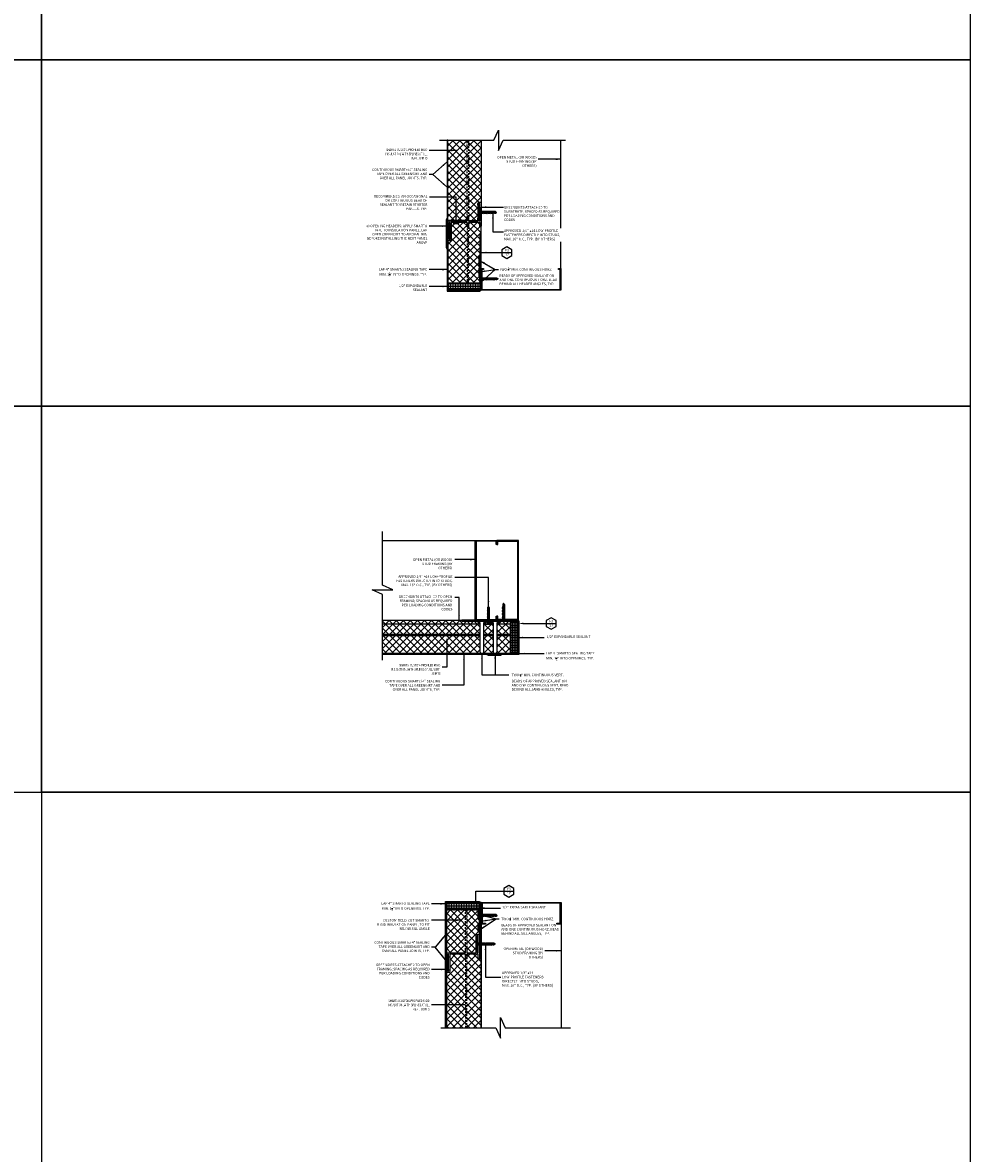
# Model space of a CAD drawing. Units: inches. Extents: x 156 to 1007, y 625 to 1322.
# Drawn here: x 563 to 635, y 911 to 996 of the extents above; entities that cross this region are included whole.
import ezdxf

# ---------------------------------------------------------------- set-up
doc = ezdxf.new("R2010")
doc.units = ezdxf.units.IN
doc.header["$MEASUREMENT"] = 0
doc.linetypes.add('HDNSS', pattern=[0.09375, 0.0625, -0.03125])
doc.linetypes.add('HIDDEN2', pattern=[0.1875, 0.125, -0.0625])
doc.layers.get('0').update_dxf_attribs({"color": 6})
for name, color, linetype in [('B-L', 4, 'Continuous'), ('background', 8, 'Continuous'), ('DETAIL-2', 2, 'Continuous'), ('DETAIL-3', 3, 'Continuous'), ('DETAIL-6', 2, 'Continuous'), ('DIM-TIC', 1, 'Continuous'), ('hatch-5', 9, 'Continuous'), ('pl', 1, 'Continuous'), ('Text', 1, 'Continuous')]:
    doc.layers.add(name, color=color, linetype=linetype)
doc.styles.add('DET', font='arch.shx', dxfattribs={"width": 0.75})
doc.styles.add('DIM', font='arch.shx', dxfattribs={"width": 0.75})
doc.styles.add('smart', font='arialbd.ttf')
doc.dimstyles.new('006', dxfattribs={"dimscale": 6, "dimtxt": 0.09375, "dimasz": 0.0625, "dimexe": 0.0625, "dimexo": 0.0625, "dimgap": 0.0625, "dimtad": 1, "dimdec": 4, "dimzin": 3, "dimdsep": 46, "dimlunit": 4, "dimtxsty": 'DIM', "dimblk": 'TIC', "dimcen": 0.0625, "dimdle": 0.0625, "dimclrd": 256, "dimclre": 8, "dimclrt": 3, "dimadec": 0, "dimazin": 0, "dimtfac": 1, "dimtdec": 4, "dimtix": 1, "dimtmove": 2, "dimatfit": 3, "dimfxl": 1, "dimfrac": 2, "dimtolj": 1, "dimtzin": 0, "dimarcsym": 0})
pattern_1 = [(45, (463.8174, -0.00056), (-0.26516504, 0.26516504), []), (135, (463.8174, -0.00056), (-0.26516504, -0.26516504), [])]

# ---------------------------------------------------------------- blocks, each defined once
blk = doc.blocks.new('RGS-1-5-1')
at = {"layer": 'background'}
for p, q in [((0.198, 0.033), (-0.198, 0.033)), ((-0.198, 0.033), (-0.198, 0)), ((0.198, 0), (-0.198, 0)), ((-0.062, -0.248), (-0.062, 0)), ((0.063, -0.296), (0.063, 0)), ((0.198, 0.033), (0.198, 0)), ((-0.062, -0.027), (-0.092, -0.047)), ((0.098, -0.081), (-0.092, -0.047)), ((-0.062, -0.137), (-0.092, -0.158)), ((0.098, -0.192), (-0.092, -0.158)), ((-0.062, -0.248), (-0.092, -0.269)), ((0.098, -0.302), (-0.092, -0.269)), ((-0.062, -0.358), (-0.092, -0.379)), ((0.098, -0.413), (-0.092, -0.379)), ((-0.062, -0.469), (-0.092, -0.49)), ((0.098, -0.523), (-0.092, -0.49)), ((-0.062, -0.579), (-0.092, -0.6)), ((0.098, -0.634), (-0.092, -0.6)), ((-0.062, -0.69), (-0.092, -0.711)), ((0.098, -0.745), (-0.092, -0.711)), ((-0.062, -0.8), (-0.092, -0.821)), ((0.098, -0.855), (-0.092, -0.821)), ((0.038, -0.057), (-0.062, -0.027)), ((0.038, -0.167), (-0.062, -0.137)), ((0.038, -0.278), (-0.062, -0.248)), ((-0.062, -0.358), (-0.062, -0.274)), ((0.038, -0.388), (-0.062, -0.358)), ((-0.062, -0.469), (-0.062, -0.384)), ((0.038, -0.499), (-0.062, -0.469)), ((-0.062, -0.579), (-0.062, -0.495)), ((0.038, -0.609), (-0.062, -0.579)), ((-0.062, -0.69), (-0.062, -0.606)), ((0.038, -0.72), (-0.062, -0.69)), ((-0.062, -0.8), (-0.062, -0.716)), ((0.038, -0.831), (-0.062, -0.8)), ((-0.062, -0.911), (-0.062, -0.827)), ((0.063, -0.096), (-0.023, -0.07)), ((0.063, -0.206), (-0.023, -0.18)), ((0.063, -0.317), (-0.023, -0.291)), ((0.063, -0.427), (-0.023, -0.401)), ((0.063, -0.538), (-0.023, -0.512)), ((0.063, -0.648), (-0.023, -0.622)), ((0.063, -0.759), (-0.023, -0.733)), ((0.063, -0.869), (-0.023, -0.843)), ((0.098, -0.081), (0.063, -0.096)), ((0.098, -0.192), (0.063, -0.206)), ((0.098, -0.302), (0.063, -0.317)), ((0.063, -0.407), (0.063, -0.317)), ((0.098, -0.413), (0.063, -0.427)), ((0.063, -0.517), (0.063, -0.427)), ((0.098, -0.523), (0.063, -0.538)), ((0.063, -0.628), (0.063, -0.538)), ((0.098, -0.634), (0.063, -0.648)), ((0.063, -0.738), (0.063, -0.648)), ((0.098, -0.745), (0.063, -0.759)), ((0.063, -0.849), (0.063, -0.759)), ((-0.062, -0.911), (-0.092, -0.932)), ((0.098, -0.966), (-0.092, -0.932)), ((-0.062, -1.021), (-0.092, -1.042)), ((0.098, -1.076), (-0.092, -1.042)), ((0.038, -0.941), (-0.062, -0.911)), ((-0.062, -1.021), (-0.062, -0.937)), ((0.038, -1.052), (-0.062, -1.021)), ((-0.062, -1.25), (-0.062, -1.048)), ((0.001, -1.333), (-0.062, -1.25)), ((0.063, -0.98), (-0.023, -0.954)), ((0.063, -1.091), (-0.023, -1.065)), ((0.063, -1.25), (0.001, -1.333)), ((0.098, -0.855), (0.063, -0.869)), ((0.063, -0.959), (0.063, -0.869)), ((0.098, -0.966), (0.063, -0.98)), ((0.063, -1.07), (0.063, -0.98)), ((0.098, -1.076), (0.063, -1.091)), ((0.063, -1.25), (0.063, -1.091))]:
    blk.add_line(p, q, dxfattribs=at)
for points in [[(-0.028, -1.232), (-0.039, -1.183), (-0.041, -1.162), (-0.039, -1.134), (-0.035, -1.123)], [(-0.035, -1.123), (-0.029, -1.116), (-0.022, -1.11)], [(-0.022, -1.11), (-0.014, -1.107), (-0.002, -1.107)], [(-0.002, -1.107), (0.009, -1.112), (0.018, -1.121)], [(0.018, -1.121), (0.025, -1.131), (0.035, -1.154), (0.043, -1.178), (0.048, -1.2), (0.063, -1.25), (0.063, -1.25)]]:
    blk.add_lwpolyline(points, dxfattribs=at)
blk.add_arc((3.093, -0.41), 3.227, 194.74862, 196.61661, dxfattribs=at)
blk = doc.blocks.new('TIC')
blk.add_line((-1, 0), (0.5, 0))
at = {"layer": 'DIM-TIC'}
blk.add_line((0.25, 0.25), (-0.25, -0.25), dxfattribs=at)

msp = doc.modelspace()

# ---------------------------------------------------------------- hatches: boundary and pattern name
at = {"layer": 'hatch-5'}
h = msp.add_hatch(dxfattribs=at)
h.set_pattern_fill('ANSI37', color=256, scale=3)
h.set_pattern_definition([(45, (393.98474, 2e-13), (-0.26516504, 0.26516504), []), (135, (393.98474, 2e-13), (-0.26516504, -0.26516504), [])])
edge = h.paths.add_edge_path()
edge.add_line((595.41263, 981.25743), (595.41263, 987.25879))
edge.add_line((595.41263, 987.25879), (597.91263, 987.25879))
edge.add_line((597.91263, 987.25879), (597.91338, 982.5742))
edge.add_line((597.91338, 982.5742), (597.73963, 982.57482))
edge.add_arc((597.73963, 982.49482), 0.08, 90, 180)
edge.add_line((597.65963, 982.49482), (597.65963, 981.22482))
edge.add_arc((597.63293, 981.22167), 0.02688, -92.7834433, 6.7327628, ccw=False)
edge.add_line((597.63163, 981.19482), (596.99695, 981.19482))
edge.add_arc((596.99695, 981.22482), 0.03, 180.0067559, 270, ccw=False)
edge.add_line((596.96695, 981.22482), (596.96692, 981.46982))
edge.add_line((596.96692, 981.46982), (596.96442, 981.51982))
edge.add_arc((596.91442, 981.51982), 0.05, 0, 180)
edge.add_line((596.86442, 981.51982), (596.86192, 981.46982))
edge.add_line((596.86192, 981.46982), (596.86015, 981.25743))
edge.add_line((596.86015, 981.25743), (596.83195, 981.2574))
edge.add_line((596.83195, 981.2574), (595.91463, 981.25746))
edge.add_line((595.91463, 981.25746), (595.91463, 981.19493))
edge = h.paths.add_edge_path()
edge.add_line((597.85013, 980.24085), (597.91538, 980.24085))
edge.add_line((597.91538, 980.24085), (597.91538, 980.8202))
edge.add_arc((597.8625, 980.8202), 0.05288, -179.5930776, 0.0092965, ccw=False)
edge.add_line((597.80963, 980.81982), (597.80963, 981.03482))
edge.add_arc((597.75463, 981.03482), 0.055, 360, 450)
edge.add_line((597.75463, 981.08982), (596.99716, 981.08994))
edge.add_arc((596.99716, 981.05994), 0.03, 90, 179.9932441)
edge.add_line((596.96716, 981.05994), (596.96713, 980.81493))
edge.add_line((596.96713, 980.81493), (596.96463, 980.76494))
edge.add_arc((596.91463, 980.76494), 0.05, -180, 0, ccw=False)
edge.add_line((596.86463, 980.76494), (596.86213, 980.81493))
edge.add_line((596.86213, 980.81493), (596.86213, 981.08982))
edge.add_line((596.86213, 981.08982), (595.66563, 981.08982))
edge.add_line((595.66563, 981.08982), (595.66563, 979.70982))
edge.add_line((595.66563, 979.70982), (595.41263, 979.70982))
edge.add_line((595.41263, 979.70982), (595.41263, 976.55335))
edge.add_line((595.41263, 976.55335), (597.85013, 976.55335))
edge.add_line((597.85013, 976.55335), (597.85013, 980.24085))
h = msp.add_hatch(dxfattribs=at)
h.set_pattern_fill('INSUL', color=256, scale=0.5)
h.set_pattern_definition([(0, (-6561.29506, 1179.93189), (4e-17, 0.1875), []), (0, (-6561.29506, 1179.99439), (4e-17, 0.1875), [0.0625, -0.0625]), (0, (-6561.29506, 1180.05689), (4e-17, 0.1875), [0.0625, -0.0625])])
h.paths.add_polyline_path([(595.66263, 975.99087), (595.66263, 976.05334), (597.85013, 976.05335), (597.85013, 976.55335), (595.41263, 976.55335), (595.41263, 975.99085)])
h = msp.add_hatch(dxfattribs=at)
h.set_pattern_fill('ANSI37', color=256, scale=3)
h.set_pattern_definition([(45, (393.98274, 2e-13), (-0.26516504, 0.26516504), []), (135, (393.98274, 2e-13), (-0.26516504, -0.26516504), [])])
edge = h.paths.add_edge_path()
edge.add_line((597.72777, 951.11978), (596.46765, 951.11978))
edge.add_line((596.46765, 951.11978), (596.46765, 951.17929))
edge.add_line((596.46765, 951.17929), (590.49591, 951.17929))
edge.add_line((590.49591, 951.17929), (590.49591, 950.89129))
edge.add_line((590.49591, 950.89129), (597.84822, 950.89129))
edge.add_line((597.84822, 950.89129), (597.84822, 950.99478))
edge.add_line((597.84822, 950.99478), (597.72777, 950.99478))
edge.add_arc((597.72777, 951.05728), 0.0625, 90, 270, ccw=False)
h.paths.add_polyline_path([(597.84822, 950.89129), (590.49591, 950.89129), (590.49591, 950.10679), (597.84822, 950.10679)])
h.paths.add_polyline_path([(597.84822, 950.10679), (590.49591, 950.10679), (590.49591, 950.00179), (597.84822, 950.00179)])
edge = h.paths.add_edge_path()
edge.add_line((597.84822, 950.00179), (590.49591, 950.00179))
edge.add_line((590.49591, 950.00179), (590.49591, 948.67929))
edge.add_line((590.49591, 948.67929), (597.97322, 948.67929))
edge.add_arc((597.97322, 948.80429), 0.125, 180, 270, ccw=False)
edge.add_line((597.84822, 948.80429), (597.84822, 950.00179))
edge = h.paths.add_edge_path()
edge.add_line((598.84037, 950.00179), (598.09822, 950.00179))
edge.add_line((598.09822, 950.00179), (598.09822, 948.80429))
edge.add_arc((597.97322, 948.80429), 0.125, -90, 0, ccw=False)
edge.add_line((597.97322, 948.67929), (598.96537, 948.67929))
edge.add_arc((598.96537, 948.80429), 0.125, 180, 270, ccw=False)
edge.add_line((598.84037, 948.80429), (598.84037, 950.00179))
h.paths.add_polyline_path([(598.84037, 950.10679), (598.09822, 950.10679), (598.09822, 950.00179), (598.84037, 950.00179)])
h.paths.add_polyline_path([(598.84037, 950.89129), (598.66064, 950.89129), (598.66064, 950.85838), (598.26398, 950.85838), (598.26398, 950.89129), (598.09822, 950.89129), (598.09822, 950.10679), (598.84037, 950.10679)])
edge = h.paths.add_edge_path()
edge.add_line((598.40036, 951.0284), (598.37024, 951.04928))
edge.add_line((598.37024, 951.04928), (598.40036, 951.05466))
edge.add_line((598.40036, 951.05466), (598.40036, 951.11978))
edge.add_line((598.40036, 951.11978), (598.22322, 951.11978))
edge.add_arc((598.22322, 951.05728), 0.0625, -90, 90, ccw=False)
edge.add_line((598.22322, 950.99478), (598.09822, 950.99478))
edge.add_line((598.09822, 950.99478), (598.09822, 950.89129))
edge.add_line((598.09822, 950.89129), (598.40036, 950.89129))
edge.add_line((598.40036, 950.89129), (598.40036, 950.91786))
edge.add_line((598.40036, 950.91786), (598.37024, 950.93875))
edge.add_line((598.37024, 950.93875), (598.40036, 950.94412))
edge.add_line((598.40036, 950.94412), (598.40036, 951.0284))
edge = h.paths.add_edge_path()
edge.add_line((598.84037, 950.99478), (598.71993, 950.99478))
edge.add_arc((598.71993, 951.05728), 0.0625, 90, 270, ccw=False)
edge.add_line((598.71993, 951.11978), (598.52536, 951.11978))
edge.add_line((598.52536, 951.11978), (598.52536, 951.09757))
edge.add_line((598.52536, 951.09757), (598.56004, 951.08313))
edge.add_line((598.56004, 951.08313), (598.52536, 951.07695))
edge.add_line((598.52536, 951.07695), (598.52536, 950.98703))
edge.add_line((598.52536, 950.98703), (598.56004, 950.9726))
edge.add_line((598.56004, 950.9726), (598.52536, 950.96641))
edge.add_line((598.52536, 950.96641), (598.52536, 950.89129))
edge.add_line((598.52536, 950.89129), (598.84037, 950.89129))
edge.add_line((598.84037, 950.89129), (598.84037, 950.99478))
edge = h.paths.add_edge_path()
edge.add_line((600.09265, 951.11978), (599.79381, 951.11978))
edge.add_line((599.79381, 951.11978), (599.79381, 951.08576))
edge.add_line((599.79381, 951.08576), (599.39716, 951.08576))
edge.add_line((599.39716, 951.08576), (599.39716, 951.11978))
edge.add_line((599.39716, 951.11978), (599.21537, 951.11978))
edge.add_arc((599.21537, 951.05728), 0.0625, -90, 90, ccw=False)
edge.add_line((599.21537, 950.99478), (599.09037, 950.99478))
edge.add_line((599.09037, 950.99478), (599.09037, 950.89126))
edge.add_line((599.09037, 950.89126), (600.09265, 950.89126))
edge.add_line((600.09265, 950.89126), (600.09265, 951.11978))
h.paths.add_polyline_path([(600.09265, 950.89126), (599.09037, 950.89126), (599.09037, 950.10679), (600.09265, 950.10679)])
h.paths.add_polyline_path([(600.09265, 950.10679), (599.09037, 950.10679), (599.09037, 950.00179), (600.09265, 950.00179)])
edge = h.paths.add_edge_path()
edge.add_line((600.09265, 950.00179), (599.09037, 950.00179))
edge.add_line((599.09037, 950.00179), (599.09037, 948.80429))
edge.add_arc((598.96537, 948.80429), 0.125, -90, 0, ccw=False)
edge.add_line((598.96537, 948.67929), (600.09265, 948.67929))
edge.add_line((600.09265, 948.67929), (600.09265, 950.00179))
h = msp.add_hatch(dxfattribs=at)
h.set_pattern_fill('INSUL', color=256, scale=0.5, angle=90)
h.set_pattern_definition([(90, (-6561.47582, 1210.49134), (-0.1875, 1e-17), []), (90, (-6561.53832, 1210.49134), (-0.1875, 1e-17), [0.0625, -0.0625]), (90, (-6561.60082, 1210.49134), (-0.1875, 1e-17), [0.0625, -0.0625])])
h.paths.add_polyline_path([(600.09265, 948.67929), (600.09265, 951.11978), (600.65515, 951.11978), (600.65515, 948.92929), (600.71765, 948.92929), (600.71765, 948.67929)])
h = msp.add_hatch(dxfattribs=at)
h.set_pattern_fill('INSUL', color=256, scale=0.5)
h.set_pattern_definition([(0, (-6561.47457, 1162.03088), (4e-17, 0.1875), []), (0, (-6561.47457, 1162.09338), (4e-17, 0.1875), [0.0625, -0.0625]), (0, (-6561.47457, 1162.15588), (4e-17, 0.1875), [0.0625, -0.0625])])
h.paths.add_polyline_path([(595.2954, 929.96745), (595.67062, 929.9674), (595.67062, 929.90481), (597.79562, 929.90486), (597.79562, 929.40486), (595.29555, 929.40485)])
h = msp.add_hatch(dxfattribs=at)
h.set_pattern_fill('ANSI37', color=256, scale=3)
h.set_pattern_definition(pattern_1)
edge = h.paths.add_edge_path()
edge.add_arc((597.74305, 928.3435), 0.05343, 10.2999746, 188.2299241, ccw=False)
edge.add_line((597.79562, 928.35305), (597.79562, 928.71073))
edge.add_arc((597.74271, 928.71998), 0.05371, 167.9935702, 350.0844375, ccw=False)
edge.add_line((597.69017, 928.73115), (597.69017, 929.23115))
edge.add_arc((597.74305, 929.2388), 0.05343, 10.2999746, 188.2299241, ccw=False)
edge.add_line((597.79562, 929.24836), (597.79562, 929.40486))
edge.add_line((597.79562, 929.40486), (595.29562, 929.40486))
edge.add_line((595.29562, 929.40486), (595.29551, 926.18161))
edge.add_line((595.29551, 926.18161), (596.74315, 926.18161))
edge.add_line((596.74315, 926.18161), (596.74312, 926.45661))
edge.add_line((596.74312, 926.45661), (596.74562, 926.50661))
edge.add_arc((596.79562, 926.50661), 0.05, 5.7249526, 180, ccw=False)
edge.add_line((596.84537, 926.5116), (596.84812, 926.45661))
edge.add_line((596.84812, 926.45661), (596.84815, 926.18161))
edge.add_line((596.84815, 926.18161), (597.51262, 926.18161))
edge.add_arc((597.51262, 926.21161), 0.03, 270, 360)
edge.add_line((597.54262, 926.21161), (597.54262, 927.48161))
edge.add_arc((597.62262, 927.48161), 0.08, 90, 180, ccw=False)
edge.add_line((597.62262, 927.56161), (597.76562, 927.56161))
edge.add_arc((597.76562, 927.53161), 0.03, 0, 90, ccw=False)
edge.add_line((597.79562, 927.53161), (597.79562, 927.81543))
edge.add_arc((597.74271, 927.82468), 0.05371, 167.9935702, 350.0844375, ccw=False)
edge.add_line((597.69017, 927.83585), (597.69017, 928.33585))
h = msp.add_hatch(dxfattribs=at)
h.set_pattern_fill('ANSI37', color=256, scale=3)
h.set_pattern_definition(pattern_1)
edge = h.paths.add_edge_path()
edge.add_line((597.92062, 925.71736), (597.79562, 925.71736))
edge.add_line((597.79562, 925.71736), (597.79562, 925.80661))
edge.add_arc((597.74312, 925.80661), 0.0525, -180, 0, ccw=False)
edge.add_line((597.69062, 925.80661), (597.69062, 926.04661))
edge.add_arc((597.66062, 926.04661), 0.03, 360, 450)
edge.add_line((597.66062, 926.07661), (596.84815, 926.07661))
edge.add_line((596.84815, 926.07661), (596.84812, 925.8016))
edge.add_line((596.84812, 925.8016), (596.84562, 925.75161))
edge.add_arc((596.79562, 925.75161), 0.05, -174.2750474, 0, ccw=False)
edge.add_line((596.74587, 925.74662), (596.74312, 925.8016))
edge.add_line((596.74312, 925.8016), (596.74315, 926.07661))
edge.add_line((596.74315, 926.07661), (595.57862, 926.07661))
edge.add_arc((595.57862, 926.04661), 0.03, 90, 180)
edge.add_line((595.54862, 926.04661), (595.54862, 924.77661))
edge.add_arc((595.46862, 924.77661), 0.08, -90, 0, ccw=False)
edge.add_line((595.46862, 924.69661), (595.29553, 924.69661))
edge.add_line((595.29553, 924.69661), (595.29561, 920.52905))
edge.add_line((595.29561, 920.52905), (597.92062, 920.52905))
edge.add_line((597.92062, 920.52905), (597.92062, 925.71736))

# ---------------------------------------------------------------- linework, layer by layer
at = {"layer": 'B-L'}
for points in [[(594.77614, 987.25879), (598.87005, 987.25879), (599.22107, 988.03153), (599.22107, 986.48605), (599.5721, 987.25879), (604.25786, 987.25879)], [(590.49591, 948.18685), (590.49591, 953.11779), (589.72317, 953.46881), (591.26865, 953.46881), (590.49591, 953.81983), (590.49591, 957.84202)], [(594.87865, 920.52905), (599.02706, 920.52905), (599.37808, 919.75631), (599.37808, 921.30179), (599.7291, 920.52905), (604.62327, 920.52905)]]:
    msp.add_lwpolyline(points, dxfattribs=at)
at = {"layer": 'background', "linetype": 'HIDDEN2'}
for points in [[(596.86016, 981.19482), (596.86016, 987.25879)], [(596.96511, 987.25879), (596.96516, 981.19482)], [(596.86016, 981.08982), (596.86016, 976.55335)], [(596.96512, 976.55335), (596.96516, 981.08982)], [(596.74315, 926.18161), (596.74315, 929.40486)], [(596.84813, 929.40486), (596.84815, 926.18161)], [(596.74315, 926.07661), (596.74315, 920.52905)], [(596.84811, 920.52905), (596.84815, 926.07661)]]:
    msp.add_lwpolyline(points, dxfattribs=at)
at = {"layer": 'DEFPOINTS'}
for points in [[(564.85949, 1025.31811), (495.02431, 1025.31811), (495.02431, 993.29916), (564.85949, 993.29916)], [(634.69466, 1025.31811), (564.85949, 1025.31811), (564.85949, 993.29916), (634.69466, 993.29916)], [(564.85949, 993.29916), (495.02431, 993.29916), (495.02431, 967.2802), (564.85949, 967.2802)], [(634.69466, 993.29916), (564.85949, 993.29916), (564.85949, 967.2802), (634.69466, 967.2802)], [(564.85949, 967.2802), (495.02431, 967.2802), (495.02431, 938.26125), (564.85949, 938.26125)], [(564.85949, 967.2802), (495.02431, 967.2802), (495.02431, 938.26125), (564.85949, 938.26125)], [(634.69466, 967.2802), (564.85949, 967.2802), (564.85949, 938.26125), (634.69466, 938.26125)], [(634.69466, 938.26125), (564.85949, 938.26125), (564.85949, 909.24229), (634.69466, 909.24229)]]:
    msp.add_lwpolyline(points, close=True, dxfattribs=at)
msp.add_lwpolyline([(634.69466, 909.24229), (495.02431, 909.24229), (495.02431, 993.29916), (634.69466, 993.29916)], dxfattribs=at)
at = {"layer": 'DETAIL-2'}
for points in [[(595.34877, 975.92835), (597.84877, 975.92835), (597.84877, 975.99085), (595.41263, 975.99085), (595.41263, 979.10081), (595.35013, 979.22582), (595.35013, 981.25743), (595.41263, 981.38244), (595.41263, 987.25879), (595.34877, 987.25879), (595.34877, 981.39719), (595.28627, 981.27219), (595.28627, 979.21106), (595.34877, 979.08606)], [(595.35013, 981.25743), (596.86016, 981.25743), (596.86016, 981.19493), (595.41263, 981.19493), (595.41263, 979.22582), (595.35013, 979.22582)]]:
    msp.add_lwpolyline(points, close=True, dxfattribs=at)
at = {"layer": 'DETAIL-3'}
for p, q in [((597.84822, 950.89129), (590.49591, 950.89129)), ((598.84037, 950.89129), (598.09822, 950.89129)), ((600.08987, 950.89126), (599.09037, 950.89126)), ((597.84822, 950.10679), (590.49591, 950.10679)), ((597.84822, 950.00179), (590.49591, 950.00179)), ((598.84037, 950.10679), (598.09822, 950.10679)), ((598.84265, 950.10679), (598.09822, 950.10679)), ((598.84037, 950.00179), (598.09822, 950.00179)), ((598.84265, 950.00179), (598.09822, 950.00179)), ((600.09265, 950.10679), (599.09265, 950.10679)), ((600.09265, 950.00179), (599.09265, 950.00179))]:
    msp.add_line(p, q, dxfattribs=at)
at = {"layer": 'DETAIL-3', "linetype": 'Continuous'}
for points in [[(596.96263, 981.51982), (596.96513, 981.46982), (596.96516, 981.19482), (597.62963, 981.19482, 0.41421356), (597.65963, 981.22482), (597.65963, 981.38982, -0.41421356), (597.68963, 981.41982), (597.70963, 981.41982, -0.41421356), (597.73963, 981.38982), (597.73963, 981.22482, 0.41421356), (597.76963, 981.19482), (597.77763, 981.19482, 0.41421356), (597.80763, 981.22482), (597.80763, 982.44482, 0.41421356), (597.77763, 982.47482), (597.76963, 982.47482, 0.41421356), (597.73963, 982.44482), (597.73963, 982.40482, -0.41421356), (597.70963, 982.37482), (597.68963, 982.37482, -0.41421356), (597.65963, 982.40482), (597.65963, 982.49482, -0.41421356), (597.73963, 982.57482), (597.88263, 982.57482, -0.41421356), (597.91263, 982.54482), (597.91263, 981.92995, -0.07824755), (597.91118, 981.92073, 0.15745916), (597.91118, 981.84391, -0.07824755), (597.91263, 981.83469), (597.91263, 980.81982, -1), (597.80763, 980.81982), (597.80763, 981.05982, 0.41421356), (597.77763, 981.08982), (596.96516, 981.08982), (596.96513, 980.81482), (596.96263, 980.76482, -1), (596.86263, 980.76482), (596.86013, 980.81482), (596.86016, 981.08982), (595.69563, 981.08982, 0.41421356), (595.66563, 981.05982), (595.66563, 980.89482, -0.41421356), (595.63563, 980.86482), (595.61563, 980.86482, -0.41421356), (595.58563, 980.89482), (595.58563, 981.05982, 0.41421356), (595.55563, 981.08982), (595.54763, 981.08982, 0.41421356), (595.51763, 981.05982), (595.51763, 979.83982, 0.41421356), (595.54763, 979.80982), (595.55563, 979.80982, 0.41421356), (595.58563, 979.83982), (595.58563, 979.87982, -0.41421356), (595.61563, 979.90982), (595.63563, 979.90982, -0.41421356), (595.66563, 979.87982), (595.66563, 979.78982, -0.41421356), (595.58563, 979.70982), (595.44263, 979.70982, -0.41421356), (595.41263, 979.73982), (595.41263, 980.35469, -0.07824755), (595.41408, 980.36391, 0.15745916), (595.41408, 980.44073, -0.07824755), (595.41263, 980.44995), (595.41263, 981.16482, -0.41421356), (595.44263, 981.19482), (596.86016, 981.19482), (596.86013, 981.46982), (596.86263, 981.51982, -1)], [(596.84562, 926.50661), (596.84812, 926.45661), (596.84815, 926.18161), (597.51262, 926.18161, 0.41421356), (597.54262, 926.21161), (597.54262, 926.37661, -0.41421356), (597.57262, 926.40661), (597.59262, 926.40661, -0.41421356), (597.62262, 926.37661), (597.62262, 926.21161, 0.41421356), (597.65262, 926.18161), (597.66062, 926.18161, 0.41421356), (597.69062, 926.21161), (597.69062, 927.43161, 0.41421356), (597.66062, 927.46161), (597.65262, 927.46161, 0.41421356), (597.62262, 927.43161), (597.62262, 927.39161, -0.41421356), (597.59262, 927.36161), (597.57262, 927.36161, -0.41421356), (597.54262, 927.39161), (597.54262, 927.48161, -0.41421356), (597.62262, 927.56161), (597.76562, 927.56161, -0.41421356), (597.79562, 927.53161), (597.79562, 926.91674, -0.07824755), (597.79417, 926.90752, 0.15745916), (597.79417, 926.8307, -0.07824755), (597.79562, 926.82148), (597.79562, 925.80661, -1), (597.69062, 925.80661), (597.69062, 926.04661, 0.41421356), (597.66062, 926.07661), (596.84815, 926.07661), (596.84812, 925.8016), (596.84562, 925.75161, -1), (596.74562, 925.75161), (596.74312, 925.8016), (596.74315, 926.07661), (595.57862, 926.07661, 0.41421356), (595.54862, 926.04661), (595.54862, 925.88161, -0.41421356), (595.51862, 925.85161), (595.49862, 925.85161, -0.41421356), (595.46862, 925.88161), (595.46862, 926.04661, 0.41421356), (595.43862, 926.07661), (595.43062, 926.07661, 0.41421356), (595.40062, 926.04661), (595.40062, 924.82661, 0.41421356), (595.43062, 924.79661), (595.43862, 924.79661, 0.41421356), (595.46862, 924.82661), (595.46862, 924.86661, -0.41421356), (595.49862, 924.89661), (595.51862, 924.89661, -0.41421356), (595.54862, 924.86661), (595.54862, 924.77661, -0.41421356), (595.46862, 924.69661), (595.32562, 924.69661, -0.41421356), (595.29562, 924.72661), (595.29562, 925.34148, -0.07824755), (595.29707, 925.3507, 0.15745916), (595.29707, 925.42752, -0.07824755), (595.29562, 925.43674), (595.29562, 926.15161, -0.41421356), (595.32562, 926.18161), (596.74315, 926.18161), (596.74312, 926.45661), (596.74562, 926.50661, -1)]]:
    msp.add_lwpolyline(points, format="xyb", close=True, dxfattribs=at)
at = {"layer": 'DETAIL-3'}
for points in [[(590.49591, 951.17929), (600.09265, 951.17929)], [(600.09265, 951.11978), (600.09265, 948.67929), (590.49591, 948.67929)]]:
    msp.add_lwpolyline(points, dxfattribs=at)
at = {"layer": 'DETAIL-6'}
for p, q in [((595.23287, 926.69723), (595.29537, 926.69723)), ((595.23287, 924.07304), (595.29537, 924.07304))]:
    msp.add_line(p, q, dxfattribs=at)
for points in [[(600.71765, 948.67929), (598.42905, 948.67929), (598.42905, 948.61679), (599.0759, 948.61679), (600.71765, 948.61679), (600.78015, 948.61679), (600.78015, 951.11978), (600.71765, 951.11978), (600.71765, 948.67929), (599.09265, 948.67929)], [(598.27853, 948.61679), (598.42905, 948.55429), (599.42905, 948.55429), (599.42905, 948.61679), (598.42905, 948.61679), (598.27853, 948.67929), (590.49591, 948.67929), (590.49591, 948.61679)], [(597.79562, 930.03044), (597.79562, 929.96736), (595.29547, 929.96745), (595.29558, 920.52905), (595.23308, 920.52905), (595.23287, 930.03042)]]:
    msp.add_lwpolyline(points, close=True, dxfattribs=at)
at = {"layer": 'hatch-5'}
msp.add_line((595.23308, 920.52905), (595.29558, 920.52905), dxfattribs=at)
at = {"layer": 'pl'}
msp.add_line((603.91263, 977.61585), (603.91263, 987.25879), dxfattribs=at)
msp.add_lwpolyline([(595.41263, 981.25743), (595.41263, 987.25879), (597.91263, 987.25879), (597.91338, 982.57482), (597.73963, 982.57482, 0.41421356), (597.65963, 982.49482), (597.65963, 981.22482, -0.41421336), (597.62963, 981.19482), (596.99495, 981.19482, -0.41417903), (596.96495, 981.22482), (596.96492, 981.46982), (596.96242, 981.51982, 1), (596.86242, 981.51982), (596.85992, 981.46982), (596.85995, 981.22482, -0.4142481), (596.82995, 981.19482), (595.41263, 981.19488), (595.41263, 981.19493)], format="xyb", dxfattribs=at)
for points in [[(597.80773, 982.44726), (597.73973, 982.44726), (597.73973, 981.22726), (597.80773, 981.22726)], [(595.58563, 981.05982), (595.51763, 981.05982), (595.51763, 979.83982), (595.58563, 979.83982)], [(597.85013, 976.05335), (595.66263, 976.05335), (595.66263, 975.99085), (597.91263, 975.99085), (597.91263, 980.24085), (597.85013, 980.24085)], [(603.85013, 977.55335), (603.72513, 977.55335), (603.72513, 977.61585), (603.91263, 977.61585), (603.91263, 975.99085), (597.91263, 975.99085), (597.91263, 977.61585), (597.97513, 977.61585), (598.10013, 977.61585), (598.10013, 977.55335), (597.97513, 977.55335), (597.97513, 976.05335), (603.85013, 976.05335)], [(599.03015, 951.24179), (599.03015, 951.49179), (599.09265, 951.49179), (599.09265, 951.17929), (597.46765, 951.17929), (597.46765, 957.17929), (599.09265, 957.17929), (599.09265, 957.11679), (599.09265, 956.86679), (599.03015, 956.86679), (599.03015, 957.11679), (597.53015, 957.11679), (597.53015, 951.24179)], [(599.15515, 951.24179), (599.15515, 951.49179), (599.09265, 951.49179), (599.09265, 951.17929), (600.71765, 951.17929), (600.71765, 957.17929), (599.09265, 957.17929), (599.09265, 957.11679), (599.09265, 956.86679), (599.15515, 956.86679), (599.15515, 957.11679), (600.65515, 957.11679), (600.65515, 951.24179)], [(600.65515, 951.11978), (600.65515, 948.92929), (600.71765, 948.92929), (600.71765, 951.17929), (596.46765, 951.17929), (596.46765, 951.11978)], [(597.92062, 929.96736), (597.92062, 929.96736), (595.67062, 929.96736), (595.67062, 929.90486), (597.79562, 929.90486), (597.79562, 925.71736), (597.92062, 925.71736)], [(597.98312, 928.40486), (598.23312, 928.40486), (598.23312, 928.34236), (597.92062, 928.34236), (597.92062, 929.96736), (603.92062, 929.96736), (603.92062, 928.34236), (603.85812, 928.34236), (603.60812, 928.34236), (603.60812, 928.40486), (603.85812, 928.40486), (603.85812, 929.90486), (597.98312, 929.90486)], [(597.69062, 927.43161), (597.62262, 927.43161), (597.62262, 926.21161), (597.69062, 926.21161)], [(595.46862, 926.04661), (595.40062, 926.04661), (595.40062, 924.82661), (595.46862, 924.82661)]]:
    msp.add_lwpolyline(points, close=True, dxfattribs=at)
for points in [[(597.91263, 975.99085), (597.91263, 982.23739)], [(590.49591, 957.17929), (600.71765, 957.17929)], [(597.92062, 929.96736), (597.92062, 920.52905)], [(603.92062, 929.96736), (603.92062, 920.52905)]]:
    msp.add_lwpolyline(points, dxfattribs=at)
for points in [[(597.85013, 980.24085), (597.91263, 980.24085), (597.91263, 980.8202, -1.0037286), (597.80763, 980.81982), (597.80763, 981.05982, 0.41421356), (597.77763, 981.08982), (596.99516, 981.08994, 0.41417903), (596.96516, 981.05994), (596.96513, 980.81493), (596.96263, 980.76494, -1), (596.86263, 980.76494), (596.86013, 980.81493), (596.86013, 981.08982), (595.66563, 981.08982), (595.66563, 979.70982), (595.41263, 979.70982), (595.41263, 976.55335), (597.85013, 976.55335)], [(595.85289, 981.00232), (596.20289, 981.00232, 1), (596.20289, 981.08982), (595.85289, 981.08982, 1)], [(597.73111, 978.46118), (597.73111, 977.96118, 1.0515606), (597.85013, 977.96118), (597.85013, 978.46118, 1.0515606)], [(597.73111, 977.62523), (597.73111, 977.12523, 1.0515606), (597.85013, 977.12523), (597.85013, 977.62523, 1.0515606)], [(597.85013, 976.8461), (597.85013, 976.3461, 1.00235082), (597.91263, 976.3461), (597.91263, 976.8461, 1.00235082)], [(598.09822, 950.99478), (598.09822, 948.80429, -1), (597.84822, 948.80429), (597.84822, 950.99478), (597.72777, 950.99478, -1), (597.72777, 951.11978), (597.9755, 951.11978), (598.22322, 951.11978, -1), (598.22322, 950.99478)], [(599.09037, 950.99478), (599.09037, 948.80429, -1), (598.84037, 948.80429), (598.84037, 950.99478), (598.71993, 950.99478, -1), (598.71993, 951.11978), (598.96765, 951.11978), (599.21537, 951.11978, -1), (599.21537, 950.99478)], [(598.84265, 951.11978), (599.34265, 951.11978, 1.0515606), (599.34265, 951.17929), (598.84265, 951.17929, 1.0515606)], [(597.69017, 928.33585, -0.98209662), (597.79562, 928.35305), (597.79562, 928.71073, -1.01841477), (597.69017, 928.73115), (597.69017, 929.23115, -0.98209662), (597.79562, 929.24836), (597.79562, 929.40486), (595.29562, 929.40486), (595.29551, 926.18161), (596.74315, 926.18161), (596.74312, 926.45661), (596.74562, 926.50661, -0.95124804), (596.84537, 926.5116), (596.84812, 926.45661), (596.84815, 926.18161), (597.51262, 926.18161, 0.41421356), (597.54262, 926.21161), (597.54262, 927.48161, -0.41421356), (597.62262, 927.56161), (597.76562, 927.56161, -0.41421356), (597.79562, 927.53161), (597.79562, 927.81543, -1.01841477), (597.69017, 927.83585), (597.69017, 928.33585, -0.98209662)], [(597.69017, 929.23115), (597.69017, 928.73115, 1.21237006), (597.79562, 928.72924), (597.79562, 929.22924, 1.17645275)], [(597.69017, 928.33585), (597.69017, 927.83585, 1.21237006), (597.79562, 927.83394), (597.79562, 928.33394, 1.17645275)], [(597.79562, 928.79571), (597.79562, 928.29571, 1.0322058), (597.92062, 928.29379), (597.92062, 928.79379, 1.00760813)], [(597.92062, 925.71736), (597.79562, 925.71736), (597.79562, 925.80661, -1), (597.69062, 925.80661), (597.69062, 926.04661, 0.41421356), (597.66062, 926.07661), (596.84815, 926.07661), (596.84812, 925.8016), (596.84562, 925.75161, -0.95124804), (596.74587, 925.74662), (596.74312, 925.8016), (596.74315, 926.07661), (595.57862, 926.07661, 0.41421356), (595.54862, 926.04661), (595.54862, 924.77661, -0.41421356), (595.46862, 924.69661), (595.29553, 924.69661), (595.29561, 920.52905), (597.92062, 920.52905), (597.92062, 925.71736)]]:
    msp.add_lwpolyline(points, format="xyb", close=True, dxfattribs=at)
at = {"layer": 'Text'}
for points in [[(594.27768, 984.68712), (593.9937, 984.68712)], [(599.47745, 978.82014), (600.22745, 978.82014)], [(601.09265, 950.93544), (602.79136, 950.93544)], [(602.79136, 950.93544), (603.54136, 950.93544)], [(599.61683, 930.80039), (600.36683, 930.80039)], [(594.4618, 926.59941), (594.17157, 926.59941)]]:
    msp.add_lwpolyline(points, dxfattribs=at)
for points in [[(603.54136, 951.15194), (603.16636, 951.36845), (602.79136, 951.15194), (602.79136, 950.71893), (603.16636, 950.50242), (603.54136, 950.71893)], [(600.36683, 931.0169), (599.99183, 931.23341), (599.61683, 931.0169), (599.61683, 930.58389), (599.99183, 930.36738), (600.36683, 930.58389)]]:
    msp.add_lwpolyline(points, close=True, dxfattribs=at)
msp.add_solid([(601.09265, 950.87294), (600.71765, 950.93544), (601.09265, 950.99794)], dxfattribs=at)

# ---------------------------------------------------------------- block references
at = {"layer": 'DETAIL-2', "linetype": 'HDNSS', "xscale": -1}
for p, rotation in [((597.73973, 981.83765), 90), ((597.85013, 976.84649), 90), ((597.79562, 928.98661), 90.00000000000007), ((597.62262, 926.82898), 90.00000000000007)]:
    msp.add_blockref('RGS-1-5-1', p, dxfattribs=dict(at, rotation=rotation))
at = {"layer": 'DETAIL-2', "xscale": -1, "rotation": 180}
for p in [(598.46231, 950.89129), (599.59549, 951.11867)]:
    msp.add_blockref('RGS-1-5-1', p, dxfattribs=at)

# ---------------------------------------------------------------- texts
at = {"layer": 'Text'}
for s, insert, char_height, width, attachment_point, style in [('\\A1;{\\Fsimplex|c0;\\W0.75;SMARTci CUSTOM-PROFILED RIGID INSULATION, WITH SPLINES AT ALL VERT. JOINTS}', (593.8687, 986.64071), 0.1875, 3.4593009, 3, 'smart'), ('OPEN METAL (OR WOOD) STUD FRAMING (BY OTHERS) ', (602.07965, 986.07501), 0.1875, 3.2228571, 3, 'DET'), ('CONTINUOUS SMARTci 4" SEALING TAPE OVER ALL GREENGIRT AND OVER ALL PANEL JOINTS, TYP.', (593.8687, 985.15143), 0.1875, 4.380641, 3, 'DET'), ('{\\Farsimp|c0;RECOMMENDED: AN OCCASIONAL OR CONTINUOUS BEAD OF SEALANT TO RETAIN STARTER PANELS, TYP.}', (593.86872, 983.14651), 0.1875, 4.2905858, 3, 'DET'), ('GREENGIRTS ATTACHED TO SUBSTRATE, SPACED AS REQUIRED PER LOADING CONDITIONS AND CODES', (599.63034, 982.3128), 0.1875, 4.19591, 1, 'DET'), ('@ OPENING HEADERS: APPLY SMARTci TAPE TO INSULATION PANEL, LAP OVER GREENGIRT TO AIR SEAL RIB, BEFORE INSTALLING THE NEXT PANEL ABOVE', (593.8687, 980.91717), 0.1875, 4.7069575, 3, 'DET'), ('17', (599.85822, 978.6501), 0.1875, 0.375, 5, 'smart'), ('F3', (599.85822, 978.97486), 0.1875, 0.375, 5, 'smart'), ('\\A1;LAP 4" SMARTci SEALING TAPE MIN. 1{\\H0.7x;\\S1/2;}" INTO OPENINGS. TYP.', (593.86101, 977.65052), 0.1875, 3.7352995, 3, 'DET'), ('\\A1;TWO {\\H0.7x;\\S1/4;}" MIN. CONTINUOUS HORZ. BEADS OF APPROVED SEALANT ON AND ONE CONTINUOUS HORZ. BEAD BEHIND ALL HEADER ANGLES, TYP.', (599.2871, 977.70786), 0.1875, 4.4203491, 1, 'DET'), ('1/2" EXPANDABLE SEALANT', (593.86101, 976.42448), 0.1875037, 3.0220247, 3, 'DET'), ('OPEN METAL (OR WOOD) STUD FRAMING (BY OTHERS) ', (595.75128, 955.83012), 0.1875, 3.1943786, 3, 'DET'), ('APPROVED {\\Farsimp|c0;1/4" #14} {\\H0.99998x;LOW-PROFILE FASTENERS DIRECTLY INTO STUDS, \\PMAX. 16" O.C., TYP. (BY OTHERS)}', (595.75128, 954.55432), 0.1875, 4.7406112, 3, 'DET'), ('{\\Fdim|c0;GREENGIRT\\A1;\\Farch|c0;S \\A0;\\Fdim|c0;ATTACHED TO OPEN FRAMING; SPACING AS REQUIRED PER LOADING CONDITIONS AND CODES}', (595.75128, 953.04244), 0.1875, 4.3535468, 3, 'DET'), ('17', (603.17213, 950.7654), 0.1875, 0.375, 5, 'smart'), ('F3', (603.17213, 951.09016), 0.1875, 0.375, 5, 'smart'), ('1/2" EXPANDABLE SEALANT', (602.83507, 950.04024), 0.1875037, 3.9342021, 1, 'DET'), ('\\A1;LAP 4" SMARTci SEALING TAPE MIN. 1{\\H0.7x;\\S1/2;}" INTO OPENINGS. TYP.', (602.79948, 948.79239), 0.1875, 3.7352995, 1, 'DET'), ('\\A1;{\\Fsimplex|c0;\\W0.75;SMARTci CUSTOM-PROFILED RIGID INSULATION, WITH SPLINES AT ALL VERT. JOINTS}', (594.8458, 947.89415), 0.1875, 3.7267784, 3, 'smart'), ('\\A1;TWO {\\H0.7x;\\S1/4;}" MIN. CONTINUOUS VERT. BEADS OF APPROVED SEALANT ON AND ONE CONTINUOUS VERT. BEAD BEHIND ALL JAMB ANGLES, TYP.', (600.20741, 947.22429), 0.1875, 4.4203491, 1, 'DET'), ('CONTINUOUS {\\W1;SMARTci} 4" SEALING TAPE OVER ALL GREENGIRT AND OVER ALL PANEL JOINTS, TYP.', (594.8458, 946.69147), 0.1875, 4.17375, 3, 'DET'), ('F3', (599.9976, 930.95511), 0.1875, 0.375, 5, 'smart'), ('17', (599.9976, 930.63036), 0.1875, 0.375, 5, 'smart'), ('\\A1;LAP 4" SMARTci SEALING TAPE MIN. 1{\\H0.7x;\\S1/2;}" INTO OPENINGS. TYP.', (594.04657, 929.98363), 0.1875, 3.7352995, 3, 'DET'), ('1/2" EXPANDABLE SEALANT', (599.4829, 929.69551), 0.1875037, 4.5339381, 1, 'DET'), ('\\A1;CUSTOM FIELD-CUT {\\A0;SMARTci  RIGID INSULATION PANEL}, TO FIT BELOW SILL ANGLE', (594.04657, 928.70949), 0.1875, 4.2057494, 3, 'DET'), ('\\A1;TWO {\\H0.7x;\\S1/4;}" MIN. CONTINUOUS HORZ. BEADS OF APPROVED SEALANT ON AND ONE CONTINUOUS HORZ. BEAD BEHIND ALL SILL ANGLES, TYP.', (599.42269, 928.87643), 0.1875, 4.4203491, 1, 'DET'), ('CONTINUOUS SMARTci 4" SEALING TAPE OVER ALL GREENGIRT AND OVER ALL PANEL JOINTS, TYP.', (594.04657, 927.04722), 0.1875, 4.2845913, 3, 'DET'), ('OPEN METAL (OR WOOD) STUD FRAMING (BY OTHERS) ', (602.56634, 926.57192), 0.1875, 3.2228571, 3, 'DET'), ('{\\Fdim|c0;GREENGIRT\\A1;\\Farch|c0;S \\A0;\\Fdim|c0;ATTACHED TO OPEN FRAMING; SPACING AS REQUIRED PER LOADING CONDITIONS AND CODES}', (594.04657, 925.36443), 0.1875, 4.17375, 3, 'DIM'), ('\\A1;{\\Fsimplex|c0;\\W0.75;SMARTci CUSTOM-PROFILED RIGID INSULATION, WITH SPLINES AT ALL VERT. JOINTS}', (594.04123, 922.66057), 0.1875, 3.5449799, 3, 'smart')]:
    msp.add_mtext(s, dxfattribs=dict(at, insert=insert, char_height=char_height, width=width, attachment_point=attachment_point, style=style))

# ---------------------------------------------------------------- leaders
for points, override in [([(596.05214, 986.49522), (593.9937, 986.49522)], {"dimasz": 0.065, "dimtad": 0, "dimclrd": 256}), ([(595.34877, 985.63393), (594.27768, 984.68712)], {"dimasz": 0.065, "dimtad": 0, "dimclrd": 256}), ([(603.91263, 985.83136), (602.20465, 985.83136)], {"dimasz": 0.065, "dimtad": 0, "dimclrd": 256}), ([(595.34877, 983.74032), (594.27768, 984.68712)], {"dimasz": 0.065, "dimtad": 0, "dimclrd": 256}), ([(596.02789, 981.08982), (596.02789, 982.98892), (594.02973, 982.98892)], {"dimasz": 0.065, "dimtad": 0}), ([(597.91221, 982.23739), (599.58305, 982.23739)], {"dimasz": 0.065, "dimtad": 0, "dimclrd": 256}), ([(595.35013, 980.80908), (593.9937, 980.80908)], {"dimasz": 0.065, "dimtad": 0, "dimclrd": 256}), ([(597.91263, 978.82014), (599.47745, 978.82014), (600.22745, 978.82014)], {"dimasz": 0.065, "dimtad": 0, "dimclrd": 256}), ([(597.85013, 978.21118), (598.96353, 977.55326), (599.20783, 977.55326)], {"dimasz": 0.065, "dimtad": 0}), ([(595.34877, 977.53598), (593.9937, 977.53598)], {"dimasz": 0.065, "dimtad": 0}), ([(597.85013, 977.37523), (598.96353, 977.55326), (599.20783, 977.55326)], {"dimasz": 0.065, "dimtad": 0}), ([(597.91263, 976.5961), (598.96353, 977.55326), (599.20783, 977.55326)], {"dimasz": 0.065, "dimtad": 0}), ([(595.41263, 976.27687), (593.9937, 976.27687)], {"dimasz": 0.065, "dimtad": 0}), ([(597.46765, 955.73996), (595.9349, 955.73996)], {"dimasz": 0.065, "dimtad": 0}), ([(598.46286, 952.22455), (598.46242, 954.40096), (595.9349, 954.40096)], {"dimasz": 0.065, "dimtad": 0, "dimclrd": 256}), ([(596.25084, 951.17929), (596.25084, 952.88908), (595.9349, 952.88908)], {"dimasz": 0.065, "dimtad": 0, "dimclrd": 256}), ([(595.34297, 949.78947), (595.34297, 947.65494), (594.96969, 947.65494)], {"dimasz": 0.065, "dimtad": 0}), ([(600.65515, 949.87726), (602.65118, 949.87726)], {"dimasz": 0.065, "dimtad": 0, "dimclrd": 256}), ([(600.78015, 948.67061), (602.65504, 948.67061)], {"dimasz": 0.065, "dimtad": 0}), ([(596.6215, 948.61679), (596.6215, 946.29271), (594.96969, 946.29271)], {"dimasz": 0.065, "dimtad": 0, "dimclrd": 256}), ([(597.97322, 948.68071), (597.97322, 947.06969), (598.96537, 947.06969)], {"dimasz": 0.065, "dimtad": 0}), ([(598.96537, 948.67929), (598.96537, 947.06969), (599.99255, 947.06969)], {"dimasz": 0.065, "dimtad": 0}), ([(597.50234, 929.96736), (597.50234, 930.80039), (599.61683, 930.80039)], {"dimasz": 0.065, "dimtad": 0, "dimclrd": 256}), ([(595.23287, 929.85787), (594.17157, 929.85787)], {"dimasz": 0.065, "dimtad": 0}), ([(597.79562, 929.54542), (599.3579, 929.54542)], {"dimasz": 0.065, "dimtad": 0, "dimclrd": 256}), ([(596.3741, 928.6199), (594.17157, 928.6199)], {"dimasz": 0.065, "dimtad": 0, "dimclrd": 256}), ([(597.79562, 929.05325), (599.03402, 928.72183), (599.27832, 928.72183)], {"dimasz": 0.065, "dimtad": 0}), ([(597.79562, 927.9024), (599.03402, 928.72183), (599.27832, 928.72183)], {"dimasz": 0.065, "dimtad": 0}), ([(597.92062, 928.54379), (599.03402, 928.72183), (599.27832, 928.72183)], {"dimasz": 0.065, "dimtad": 0}), ([(595.23291, 927.52286), (594.4618, 926.59941)], {"dimasz": 0.065, "dimtad": 0, "dimclrd": 256}), ([(595.23323, 925.6526), (594.4618, 926.59941)], {"dimasz": 0.065, "dimtad": 0, "dimclrd": 256}), ([(603.92062, 926.32827), (602.69134, 926.32827)], {"dimasz": 0.065, "dimtad": 0, "dimclrd": 256}), ([(595.29562, 924.92863), (594.17157, 924.92863)], {"dimasz": 0.065, "dimtad": 0, "dimclrd": 256}), ([(596.74315, 922.26089), (594.17157, 922.26089)], {"dimasz": 0.065, "dimtad": 0, "dimclrd": 256})]:
    msp.add_leader(points, dimstyle='006', override=override, dxfattribs=at)

# ---------------------------------------------------------------- next in the draw order: texts
at = {"layer": 'Text', "insert": (599.63034, 980.55836), "char_height": 0.1875, "width": 4.282023, "attachment_point": 1, "style": 'DET', "bg_fill": 2}
msp.add_mtext('APPROVED {\\Farsimp|c0;1/4" #14} {\\H0.99998x;LOW-PROFILE FASTENERS DIRECTLY INTO STUDS, \\PMAX. 16" O.C., TYP. (BY OTHERS)}', dxfattribs=at)
at = {"layer": 'Text', "insert": (599.4829, 924.76234), "char_height": 0.1875, "width": 3.8674405, "attachment_point": 1, "style": 'DET', "bg_fill": 3, "box_fill_scale": 1.5, "bg_fill_color": 256, "bg_fill_transparency": 0}
msp.add_mtext('APPROVED {\\Farsimp|c0;1/4" #14} {\\H0.99998x;LOW-PROFILE FASTENERS DIRECTLY INTO STUDS, \\PMAX. 16" O.C., TYP. (BY OTHERS)}', dxfattribs=at)

# ---------------------------------------------------------------- next in the draw order: linework, layer by layer
at = {"layer": 'Text'}
msp.add_lwpolyline([(600.22745, 979.03665), (599.85245, 979.25315), (599.47745, 979.03665), (599.47745, 978.60364), (599.85245, 978.38713), (600.22745, 978.60364)], close=True, dxfattribs=at)

# ---------------------------------------------------------------- next in the draw order: leaders
for points in [[(598.79682, 981.7746), (598.79682, 980.38569), (599.58305, 980.38624)], [(598.24104, 926.76593), (598.24104, 924.34812), (599.3579, 924.34812)]]:
    msp.add_leader(points, dimstyle='006', override={"dimasz": 0.065, "dimtad": 0}, dxfattribs=at)

doc.saveas('drawing.dxf')
